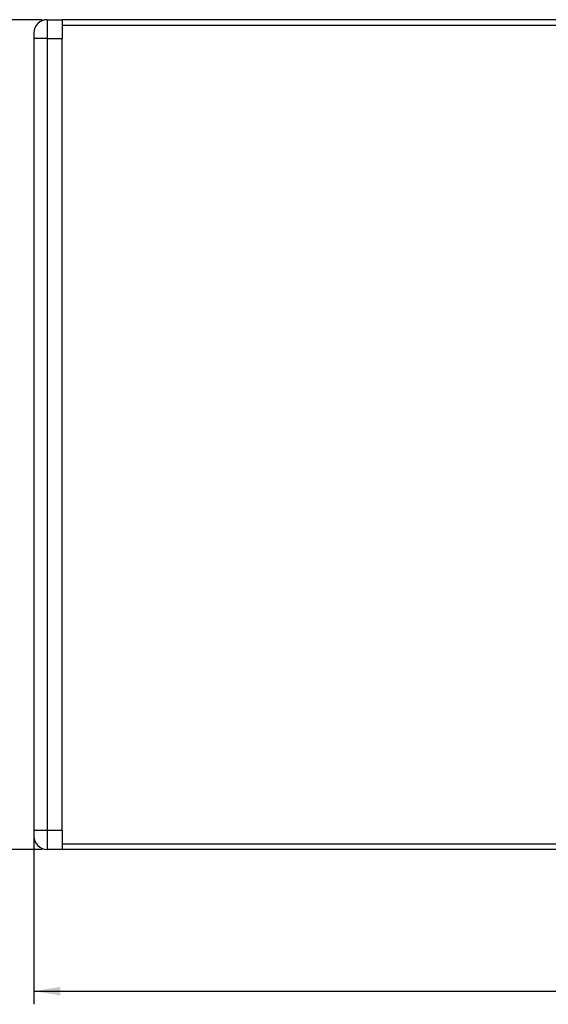
# Model space of a CAD drawing. Units: millimetres. Extents: x 5 to 1169, y 20 to 821.
# Drawn here: x 185 to 325, y 201 to 463 of the extents above; entities that cross this region are included whole.
import ezdxf
from ezdxf.enums import TextEntityAlignment as Align

# ---------------------------------------------------------------- set-up
doc = ezdxf.new("R2010")
doc.units = ezdxf.units.MM
doc.layers.add('Capa_1', color=7, linetype='Continuous')
doc.layers.add('Default', color=7, linetype='Continuous')
doc.styles.add('SEACAD_Solid_Edge_ISO', font='txt')
doc.styles.add('SEACAD_Solid_Edge_ISOI', font='seisoi.ttf')
doc.dimstyles.new('UNE', dxfattribs={"dimtxt": 7, "dimasz": 7, "dimexe": 3.5, "dimexo": 0, "dimgap": 1.75, "dimtad": 1, "dimlfac": 2, "dimtxsty": 'SEACAD_Solid_Edge_ISO', "dimblk1": '_SE_FILLED', "dimblk2": '_SE_FILLED', "dimsah": 1, "dimcen": 3.5, "dimadec": 0, "dimazin": 0, "dimtfac": 0.7, "dimtdec": 3, "dimtmove": 0, "dimatfit": 3, "dimfxl": 1, "dimarcsym": 0})

# ---------------------------------------------------------------- blocks, each defined once
blk = doc.blocks.new('DMBLK13')
at = {"layer": 'Default', "linetype": 'Continuous'}
for points in [[(195.31, 203.07), (195.31, 205.4), (188.31, 204.23)], [(481.31, 203.07), (488.31, 204.23), (481.31, 205.4)]]:
    blk.add_hatch(color=7, dxfattribs=at).paths.add_polyline_path(points)
at = {"layer": 'Default', "color": 7, "linetype": 'Continuous'}
for p, q in [((188.31, 245.72), (188.31, 200.73)), ((488.31, 220.9), (488.31, 200.73)), ((188.31, 204.23), (488.31, 204.23))]:
    blk.add_line(p, q, dxfattribs=at)
at = {"layer": 'Default', "color": 7, "linetype": 'Continuous', "style": 'SEACAD_Solid_Edge_ISOI'}
blk.add_text('600', height=7, dxfattribs=at).set_placement((331.78, 212.98), align=Align.TOP_LEFT)
blk = doc.blocks.new('_SE_FILLED')
at = {"color": 0}
blk.add_line((0, 0), (-1, 0), dxfattribs=at)
blk.add_solid([(0, 0), (-1, -0.1665), (-1, 0.1665), (0, 0)], dxfattribs=at)

msp = doc.modelspace()

# ---------------------------------------------------------------- linework, layer by layer
at = {"layer": 'Capa_1', "color": 7, "linetype": 'Continuous'}
for points in [[(190.5367, 462.9857), (190.5367, 462.9857), (167.4951, 462.9857), (167.4951, 462.9857)], [(191.8066, 462.9857), (191.8066, 462.9857), (195.8066, 462.9857), (195.8066, 462.9857)], [(191.8066, 462.9857), (191.8066, 462.9857), (195.8066, 462.9857), (195.8066, 462.9857)], [(191.8066, 462.9857), (191.8066, 462.9857), (195.8066, 462.9857), (195.8066, 462.9857)], [(191.8066, 462.9857), (191.8066, 462.9857), (195.8066, 462.9857), (195.8066, 462.9857)], [(191.8066, 462.9857), (191.8066, 462.9857), (195.8066, 462.9857), (195.8066, 462.9857)], [(191.8066, 462.9857), (191.8066, 462.9857), (195.8066, 462.9857), (195.8066, 462.9857)], [(191.8066, 462.9857), (191.8066, 462.9857), (195.8066, 462.9857), (195.8066, 462.9857)], [(191.8066, 462.9857), (191.8066, 462.9857), (195.8066, 462.9857), (195.8066, 462.9857)], [(191.8066, 462.9857), (191.8066, 462.9857), (195.8066, 462.9857), (195.8066, 462.9857)], [(191.8066, 462.9857), (191.8066, 462.9857), (195.8066, 462.9857), (195.8066, 462.9857)], [(191.8066, 462.9857), (191.8066, 462.9857), (195.8066, 462.9857), (195.8066, 462.9857)], [(191.8066, 462.9857), (191.8066, 462.9857), (195.8066, 462.9857), (195.8066, 462.9857)], [(191.8066, 462.9857), (191.8066, 462.9857), (195.8066, 462.9857), (195.8066, 462.9857)], [(191.8066, 462.9857), (191.8066, 462.9857), (195.8066, 462.9857), (195.8066, 462.9857)], [(191.8066, 462.9857), (191.8066, 462.9857), (195.8066, 462.9857), (195.8066, 462.9857)], [(191.8066, 462.9857), (191.8066, 462.9857), (195.8066, 462.9857), (195.8066, 462.9857)], [(191.8066, 462.9857), (191.8066, 462.9857), (195.8066, 462.9857), (195.8066, 462.9857)], [(191.8066, 462.9857), (191.8066, 462.9857), (195.8066, 462.9857), (195.8066, 462.9857)], [(191.8066, 462.9857), (191.8066, 462.9857), (195.8066, 462.9857), (195.8066, 462.9857)], [(191.8066, 462.9857), (191.8066, 462.9857), (195.8066, 462.9857), (195.8066, 462.9857)], [(191.8066, 462.9857), (191.8066, 462.9857), (195.8066, 462.9857), (195.8066, 462.9857)], [(191.8066, 462.9857), (191.8066, 462.9857), (191.8066, 457.9857), (191.8066, 457.9857)], [(191.8066, 462.9857), (191.8066, 462.9857), (191.8066, 457.9857), (191.8066, 457.9857)], [(191.8066, 462.9857), (191.8066, 462.9857), (191.8066, 457.9857), (191.8066, 457.9857)], [(191.8066, 462.9857), (191.8066, 462.9857), (191.8066, 457.9857), (191.8066, 457.9857)], [(191.8066, 462.9857), (191.8066, 462.9857), (191.8066, 457.9857), (191.8066, 457.9857)], [(191.8066, 462.9857), (191.8066, 462.9857), (191.8066, 457.9857), (191.8066, 457.9857)], [(191.8066, 462.9857), (191.8066, 462.9857), (191.8066, 457.9857), (191.8066, 457.9857)], [(191.8066, 462.9857), (191.8066, 462.9857), (191.8066, 457.9857), (191.8066, 457.9857)], [(191.8066, 462.9857), (191.8066, 462.9857), (191.8066, 457.9857), (191.8066, 457.9857)], [(191.8066, 462.9857), (191.8066, 462.9857), (191.8066, 457.9857), (191.8066, 457.9857)], [(191.8066, 462.9857), (191.8066, 462.9857), (191.8066, 457.9857), (191.8066, 457.9857)], [(191.8066, 462.9857), (191.8066, 462.9857), (191.8066, 457.9857), (191.8066, 457.9857)], [(191.8066, 462.9857), (191.8066, 462.9857), (191.8066, 457.9857), (191.8066, 457.9857)], [(191.8066, 462.9857), (191.8066, 462.9857), (191.8066, 457.9857), (191.8066, 457.9857)], [(191.8066, 462.9857), (191.8066, 462.9857), (191.8066, 457.9857), (191.8066, 457.9857)], [(191.8066, 462.9857), (191.8066, 462.9857), (191.8066, 457.9857), (191.8066, 457.9857)], [(191.8066, 462.9857), (191.8066, 462.9857), (191.8066, 457.9857), (191.8066, 457.9857)], [(191.8066, 462.9857), (191.8066, 462.9857), (191.8066, 457.9857), (191.8066, 457.9857)], [(191.8066, 462.9857), (191.8066, 462.9857), (191.8066, 457.9857), (191.8066, 457.9857)], [(191.8066, 462.9857), (191.8066, 462.9857), (191.8066, 457.9857), (191.8066, 457.9857)], [(191.8066, 462.9857), (191.8066, 462.9857), (191.8066, 457.9857), (191.8066, 457.9857)], [(195.8066, 462.9857), (195.8066, 462.9857), (195.8066, 457.9857), (195.8066, 457.9857)], [(195.8066, 462.9857), (195.8066, 462.9857), (195.8066, 457.9857), (195.8066, 457.9857)], [(195.8066, 462.9857), (195.8066, 462.9857), (195.8066, 457.9857), (195.8066, 457.9857)], [(195.8066, 462.9857), (195.8066, 462.9857), (195.8066, 457.9857), (195.8066, 457.9857)], [(195.8066, 462.9857), (195.8066, 462.9857), (195.8066, 457.9857), (195.8066, 457.9857)], [(195.8066, 462.9857), (195.8066, 462.9857), (195.8066, 457.9857), (195.8066, 457.9857)], [(195.8066, 462.9857), (195.8066, 462.9857), (195.8066, 457.9857), (195.8066, 457.9857)], [(195.8066, 462.9857), (195.8066, 462.9857), (195.8066, 457.9857), (195.8066, 457.9857)], [(195.8066, 462.9857), (195.8066, 462.9857), (195.8066, 457.9857), (195.8066, 457.9857)], [(195.8066, 462.9857), (195.8066, 462.9857), (195.8066, 457.9857), (195.8066, 457.9857)], [(195.8066, 462.9857), (195.8066, 462.9857), (195.8066, 457.9857), (195.8066, 457.9857)], [(195.8066, 462.9857), (195.8066, 462.9857), (195.8066, 457.9857), (195.8066, 457.9857)], [(195.8066, 462.9857), (195.8066, 462.9857), (195.8066, 457.9857), (195.8066, 457.9857)], [(195.8066, 462.9857), (195.8066, 462.9857), (195.8066, 457.9857), (195.8066, 457.9857)], [(195.8066, 462.9857), (195.8066, 462.9857), (195.8066, 457.9857), (195.8066, 457.9857)], [(195.8066, 462.9857), (195.8066, 462.9857), (195.8066, 457.9857), (195.8066, 457.9857)], [(195.8066, 462.9857), (195.8066, 462.9857), (195.8066, 457.9857), (195.8066, 457.9857)], [(195.8066, 462.9857), (195.8066, 462.9857), (195.8066, 457.9857), (195.8066, 457.9857)], [(195.8066, 462.9857), (195.8066, 462.9857), (195.8066, 457.9857), (195.8066, 457.9857)], [(195.8066, 462.9857), (195.8066, 462.9857), (195.8066, 457.9857), (195.8066, 457.9857)], [(195.8066, 462.9857), (195.8066, 462.9857), (195.8066, 457.9857), (195.8066, 457.9857)], [(480.8065, 462.9857), (480.8065, 462.9857), (195.8066, 462.9857), (195.8066, 462.9857)], [(480.8065, 462.9857), (480.8065, 462.9857), (195.8066, 462.9857), (195.8066, 462.9857)], [(480.8065, 462.9857), (480.8065, 462.9857), (195.8066, 462.9857), (195.8066, 462.9857)], [(480.8065, 462.9857), (480.8065, 462.9857), (195.8066, 462.9857), (195.8066, 462.9857)], [(480.8065, 462.9857), (480.8065, 462.9857), (195.8066, 462.9857), (195.8066, 462.9857)], [(480.8065, 462.9857), (480.8065, 462.9857), (195.8066, 462.9857), (195.8066, 462.9857)], [(480.8065, 462.9857), (480.8065, 462.9857), (195.8066, 462.9857), (195.8066, 462.9857)], [(480.8065, 462.9857), (480.8065, 462.9857), (195.8066, 462.9857), (195.8066, 462.9857)], [(480.8065, 462.9857), (480.8065, 462.9857), (195.8066, 462.9857), (195.8066, 462.9857)], [(480.8065, 462.9857), (480.8065, 462.9857), (195.8066, 462.9857), (195.8066, 462.9857)], [(480.8065, 462.9857), (480.8065, 462.9857), (195.8066, 462.9857), (195.8066, 462.9857)], [(480.8065, 462.9857), (480.8065, 462.9857), (195.8066, 462.9857), (195.8066, 462.9857)], [(480.8065, 462.9857), (480.8065, 462.9857), (195.8066, 462.9857), (195.8066, 462.9857)], [(480.8065, 462.9857), (480.8065, 462.9857), (195.8066, 462.9857), (195.8066, 462.9857)], [(480.8065, 462.9857), (480.8065, 462.9857), (195.8066, 462.9857), (195.8066, 462.9857)], [(480.8065, 462.9857), (480.8065, 462.9857), (195.8066, 462.9857), (195.8066, 462.9857)], [(480.8065, 462.9857), (480.8065, 462.9857), (195.8066, 462.9857), (195.8066, 462.9857)], [(480.8065, 462.9857), (480.8065, 462.9857), (195.8066, 462.9857), (195.8066, 462.9857)], [(480.8065, 462.9857), (480.8065, 462.9857), (195.8066, 462.9857), (195.8066, 462.9857)], [(480.8065, 462.9857), (480.8065, 462.9857), (195.8066, 462.9857), (195.8066, 462.9857)], [(480.8065, 462.9857), (480.8065, 462.9857), (195.8066, 462.9857), (195.8066, 462.9857)], [(188.3066, 459.4857), (188.3066, 459.4857), (188.3066, 457.9857), (188.3066, 457.9857)], [(188.3066, 459.4857), (188.3066, 459.4857), (188.3066, 457.9857), (188.3066, 457.9857)], [(188.3066, 459.4857), (188.3066, 459.4857), (188.3066, 457.9857), (188.3066, 457.9857)], [(188.3066, 459.4857), (188.3066, 459.4857), (188.3066, 457.9857), (188.3066, 457.9857)], [(188.3066, 459.4857), (188.3066, 459.4857), (188.3066, 457.9857), (188.3066, 457.9857)], [(188.3066, 459.4857), (188.3066, 459.4857), (188.3066, 457.9857), (188.3066, 457.9857)], [(188.3066, 459.4857), (188.3066, 459.4857), (188.3066, 457.9857), (188.3066, 457.9857)], [(188.3066, 459.4857), (188.3066, 459.4857), (188.3066, 457.9857), (188.3066, 457.9857)], [(188.3066, 459.4857), (188.3066, 459.4857), (188.3066, 457.9857), (188.3066, 457.9857)], [(188.3066, 459.4857), (188.3066, 459.4857), (188.3066, 457.9857), (188.3066, 457.9857)], [(188.3066, 459.4857), (188.3066, 459.4857), (188.3066, 457.9857), (188.3066, 457.9857)], [(188.3066, 459.4857), (188.3066, 459.4857), (188.3066, 457.9857), (188.3066, 457.9857)], [(188.3066, 459.4857), (188.3066, 459.4857), (188.3066, 457.9857), (188.3066, 457.9857)], [(188.3066, 459.4857), (188.3066, 459.4857), (188.3066, 457.9857), (188.3066, 457.9857)], [(188.3066, 459.4857), (188.3066, 459.4857), (188.3066, 457.9857), (188.3066, 457.9857)], [(188.3066, 459.4857), (188.3066, 459.4857), (188.3066, 457.9857), (188.3066, 457.9857)], [(188.3066, 459.4857), (188.3066, 459.4857), (188.3066, 457.9857), (188.3066, 457.9857)], [(188.3066, 459.4857), (188.3066, 459.4857), (188.3066, 457.9857), (188.3066, 457.9857)], [(188.3066, 459.4857), (188.3066, 459.4857), (188.3066, 457.9857), (188.3066, 457.9857)], [(188.3066, 459.4857), (188.3066, 459.4857), (188.3066, 457.9857), (188.3066, 457.9857)], [(188.3066, 459.4857), (188.3066, 459.4857), (188.3066, 457.9857), (188.3066, 457.9857)], [(195.8066, 461.4857), (195.8066, 461.4857), (480.8065, 461.4857), (480.8065, 461.4857)], [(195.8066, 461.4857), (195.8066, 461.4857), (480.8065, 461.4857), (480.8065, 461.4857)], [(195.8066, 461.4857), (195.8066, 461.4857), (480.8065, 461.4857), (480.8065, 461.4857)], [(195.8066, 461.4857), (195.8066, 461.4857), (480.8065, 461.4857), (480.8065, 461.4857)], [(195.8066, 461.4857), (195.8066, 461.4857), (480.8065, 461.4857), (480.8065, 461.4857)], [(195.8066, 461.4857), (195.8066, 461.4857), (480.8065, 461.4857), (480.8065, 461.4857)], [(195.8066, 461.4857), (195.8066, 461.4857), (480.8065, 461.4857), (480.8065, 461.4857)], [(195.8066, 461.4857), (195.8066, 461.4857), (480.8065, 461.4857), (480.8065, 461.4857)], [(195.8066, 461.4857), (195.8066, 461.4857), (480.8065, 461.4857), (480.8065, 461.4857)], [(195.8066, 461.4857), (195.8066, 461.4857), (480.8065, 461.4857), (480.8065, 461.4857)], [(195.8066, 461.4857), (195.8066, 461.4857), (480.8065, 461.4857), (480.8065, 461.4857)], [(195.8066, 461.4857), (195.8066, 461.4857), (480.8065, 461.4857), (480.8065, 461.4857)], [(195.8066, 461.4857), (195.8066, 461.4857), (480.8065, 461.4857), (480.8065, 461.4857)], [(195.8066, 461.4857), (195.8066, 461.4857), (480.8065, 461.4857), (480.8065, 461.4857)], [(195.8066, 461.4857), (195.8066, 461.4857), (480.8065, 461.4857), (480.8065, 461.4857)], [(195.8066, 461.4857), (195.8066, 461.4857), (480.8065, 461.4857), (480.8065, 461.4857)], [(195.8066, 461.4857), (195.8066, 461.4857), (480.8065, 461.4857), (480.8065, 461.4857)], [(195.8066, 461.4857), (195.8066, 461.4857), (480.8065, 461.4857), (480.8065, 461.4857)], [(195.8066, 461.4857), (195.8066, 461.4857), (480.8065, 461.4857), (480.8065, 461.4857)], [(195.8066, 461.4857), (195.8066, 461.4857), (480.8065, 461.4857), (480.8065, 461.4857)], [(195.8066, 461.4857), (195.8066, 461.4857), (480.8065, 461.4857), (480.8065, 461.4857)], [(191.8066, 457.9857), (191.8066, 457.9857), (188.3066, 457.9857), (188.3066, 457.9857)], [(191.8066, 457.9857), (191.8066, 457.9857), (188.3066, 457.9857), (188.3066, 457.9857)], [(191.8066, 457.9857), (191.8066, 457.9857), (188.3066, 457.9857), (188.3066, 457.9857)], [(191.8066, 457.9857), (191.8066, 457.9857), (188.3066, 457.9857), (188.3066, 457.9857)], [(191.8066, 457.9857), (191.8066, 457.9857), (188.3066, 457.9857), (188.3066, 457.9857)], [(191.8066, 457.9857), (191.8066, 457.9857), (188.3066, 457.9857), (188.3066, 457.9857)], [(191.8066, 457.9857), (191.8066, 457.9857), (188.3066, 457.9857), (188.3066, 457.9857)], [(191.8066, 457.9857), (191.8066, 457.9857), (188.3066, 457.9857), (188.3066, 457.9857)], [(191.8066, 457.9857), (191.8066, 457.9857), (188.3066, 457.9857), (188.3066, 457.9857)], [(191.8066, 457.9857), (191.8066, 457.9857), (188.3066, 457.9857), (188.3066, 457.9857)], [(191.8066, 457.9857), (191.8066, 457.9857), (188.3066, 457.9857), (188.3066, 457.9857)], [(191.8066, 457.9857), (191.8066, 457.9857), (188.3066, 457.9857), (188.3066, 457.9857)], [(191.8066, 457.9857), (191.8066, 457.9857), (188.3066, 457.9857), (188.3066, 457.9857)], [(191.8066, 457.9857), (191.8066, 457.9857), (188.3066, 457.9857), (188.3066, 457.9857)], [(191.8066, 457.9857), (191.8066, 457.9857), (188.3066, 457.9857), (188.3066, 457.9857)], [(191.8066, 457.9857), (191.8066, 457.9857), (188.3066, 457.9857), (188.3066, 457.9857)], [(191.8066, 457.9857), (191.8066, 457.9857), (188.3066, 457.9857), (188.3066, 457.9857)], [(191.8066, 457.9857), (191.8066, 457.9857), (188.3066, 457.9857), (188.3066, 457.9857)], [(191.8066, 457.9857), (191.8066, 457.9857), (188.3066, 457.9857), (188.3066, 457.9857)], [(191.8066, 457.9857), (191.8066, 457.9857), (188.3066, 457.9857), (188.3066, 457.9857)], [(191.8066, 457.9857), (191.8066, 457.9857), (188.3066, 457.9857), (188.3066, 457.9857)], [(188.3066, 457.9857), (188.3066, 457.9857), (188.3066, 246.9858), (188.3066, 246.9858)], [(188.3066, 457.9857), (188.3066, 457.9857), (188.3066, 246.9858), (188.3066, 246.9858)], [(188.3066, 457.9857), (188.3066, 457.9857), (188.3066, 246.9858), (188.3066, 246.9858)], [(188.3066, 457.9857), (188.3066, 457.9857), (188.3066, 246.9858), (188.3066, 246.9858)], [(188.3066, 457.9857), (188.3066, 457.9857), (188.3066, 246.9858), (188.3066, 246.9858)], [(188.3066, 457.9857), (188.3066, 457.9857), (188.3066, 246.9858), (188.3066, 246.9858)], [(188.3066, 457.9857), (188.3066, 457.9857), (188.3066, 246.9858), (188.3066, 246.9858)], [(188.3066, 457.9857), (188.3066, 457.9857), (188.3066, 246.9858), (188.3066, 246.9858)], [(188.3066, 457.9857), (188.3066, 457.9857), (188.3066, 246.9858), (188.3066, 246.9858)], [(188.3066, 457.9857), (188.3066, 457.9857), (188.3066, 246.9858), (188.3066, 246.9858)], [(188.3066, 457.9857), (188.3066, 457.9857), (188.3066, 246.9858), (188.3066, 246.9858)], [(188.3066, 457.9857), (188.3066, 457.9857), (188.3066, 246.9858), (188.3066, 246.9858)], [(188.3066, 457.9857), (188.3066, 457.9857), (188.3066, 246.9858), (188.3066, 246.9858)], [(188.3066, 457.9857), (188.3066, 457.9857), (188.3066, 246.9858), (188.3066, 246.9858)], [(188.3066, 457.9857), (188.3066, 457.9857), (188.3066, 246.9858), (188.3066, 246.9858)], [(188.3066, 457.9857), (188.3066, 457.9857), (188.3066, 246.9858), (188.3066, 246.9858)], [(188.3066, 457.9857), (188.3066, 457.9857), (188.3066, 246.9858), (188.3066, 246.9858)], [(188.3066, 457.9857), (188.3066, 457.9857), (188.3066, 246.9858), (188.3066, 246.9858)], [(188.3066, 457.9857), (188.3066, 457.9857), (188.3066, 246.9858), (188.3066, 246.9858)], [(188.3066, 457.9857), (188.3066, 457.9857), (188.3066, 246.9858), (188.3066, 246.9858)], [(188.3066, 457.9857), (188.3066, 457.9857), (188.3066, 246.9858), (188.3066, 246.9858)], [(191.8066, 457.9857), (191.8066, 457.9857), (195.8066, 457.9857), (195.8066, 457.9857)], [(191.8066, 457.9857), (191.8066, 457.9857), (195.8066, 457.9857), (195.8066, 457.9857)], [(191.8066, 457.9857), (191.8066, 457.9857), (195.8066, 457.9857), (195.8066, 457.9857)], [(191.8066, 457.9857), (191.8066, 457.9857), (195.8066, 457.9857), (195.8066, 457.9857)], [(191.8066, 457.9857), (191.8066, 457.9857), (195.8066, 457.9857), (195.8066, 457.9857)], [(191.8066, 457.9857), (191.8066, 457.9857), (195.8066, 457.9857), (195.8066, 457.9857)], [(191.8066, 457.9857), (191.8066, 457.9857), (195.8066, 457.9857), (195.8066, 457.9857)], [(191.8066, 457.9857), (191.8066, 457.9857), (195.8066, 457.9857), (195.8066, 457.9857)], [(191.8066, 457.9857), (191.8066, 457.9857), (195.8066, 457.9857), (195.8066, 457.9857)], [(191.8066, 457.9857), (191.8066, 457.9857), (195.8066, 457.9857), (195.8066, 457.9857)], [(191.8066, 457.9857), (191.8066, 457.9857), (195.8066, 457.9857), (195.8066, 457.9857)], [(191.8066, 457.9857), (191.8066, 457.9857), (195.8066, 457.9857), (195.8066, 457.9857)], [(191.8066, 457.9857), (191.8066, 457.9857), (195.8066, 457.9857), (195.8066, 457.9857)], [(191.8066, 457.9857), (191.8066, 457.9857), (195.8066, 457.9857), (195.8066, 457.9857)], [(191.8066, 457.9857), (191.8066, 457.9857), (195.8066, 457.9857), (195.8066, 457.9857)], [(191.8066, 457.9857), (191.8066, 457.9857), (195.8066, 457.9857), (195.8066, 457.9857)], [(191.8066, 457.9857), (191.8066, 457.9857), (195.8066, 457.9857), (195.8066, 457.9857)], [(191.8066, 457.9857), (191.8066, 457.9857), (195.8066, 457.9857), (195.8066, 457.9857)], [(191.8066, 457.9857), (191.8066, 457.9857), (195.8066, 457.9857), (195.8066, 457.9857)], [(191.8066, 457.9857), (191.8066, 457.9857), (195.8066, 457.9857), (195.8066, 457.9857)], [(191.8066, 457.9857), (191.8066, 457.9857), (195.8066, 457.9857), (195.8066, 457.9857)], [(191.8066, 457.9857), (191.8066, 457.9857), (191.8066, 246.9858), (191.8066, 246.9858)], [(191.8066, 457.9857), (191.8066, 457.9857), (191.8066, 246.9858), (191.8066, 246.9858)], [(191.8066, 457.9857), (191.8066, 457.9857), (191.8066, 246.9858), (191.8066, 246.9858)], [(191.8066, 457.9857), (191.8066, 457.9857), (191.8066, 246.9858), (191.8066, 246.9858)], [(191.8066, 457.9857), (191.8066, 457.9857), (191.8066, 246.9858), (191.8066, 246.9858)], [(191.8066, 457.9857), (191.8066, 457.9857), (191.8066, 246.9858), (191.8066, 246.9858)], [(191.8066, 457.9857), (191.8066, 457.9857), (191.8066, 246.9858), (191.8066, 246.9858)], [(191.8066, 457.9857), (191.8066, 457.9857), (191.8066, 246.9858), (191.8066, 246.9858)], [(191.8066, 457.9857), (191.8066, 457.9857), (191.8066, 246.9858), (191.8066, 246.9858)], [(191.8066, 457.9857), (191.8066, 457.9857), (191.8066, 246.9858), (191.8066, 246.9858)], [(191.8066, 457.9857), (191.8066, 457.9857), (191.8066, 246.9858), (191.8066, 246.9858)], [(191.8066, 457.9857), (191.8066, 457.9857), (191.8066, 246.9858), (191.8066, 246.9858)], [(191.8066, 457.9857), (191.8066, 457.9857), (191.8066, 246.9858), (191.8066, 246.9858)], [(191.8066, 457.9857), (191.8066, 457.9857), (191.8066, 246.9858), (191.8066, 246.9858)], [(191.8066, 457.9857), (191.8066, 457.9857), (191.8066, 246.9858), (191.8066, 246.9858)], [(191.8066, 457.9857), (191.8066, 457.9857), (191.8066, 246.9858), (191.8066, 246.9858)], [(191.8066, 457.9857), (191.8066, 457.9857), (191.8066, 246.9858), (191.8066, 246.9858)], [(191.8066, 457.9857), (191.8066, 457.9857), (191.8066, 246.9858), (191.8066, 246.9858)], [(191.8066, 457.9857), (191.8066, 457.9857), (191.8066, 246.9858), (191.8066, 246.9858)], [(191.8066, 457.9857), (191.8066, 457.9857), (191.8066, 246.9858), (191.8066, 246.9858)], [(191.8066, 457.9857), (191.8066, 457.9857), (191.8066, 246.9858), (191.8066, 246.9858)], [(195.8066, 246.9858), (195.8066, 246.9858), (195.8066, 457.9857), (195.8066, 457.9857)], [(195.8066, 246.9858), (195.8066, 246.9858), (195.8066, 457.9857), (195.8066, 457.9857)], [(195.8066, 246.9858), (195.8066, 246.9858), (195.8066, 457.9857), (195.8066, 457.9857)], [(195.8066, 246.9858), (195.8066, 246.9858), (195.8066, 457.9857), (195.8066, 457.9857)], [(195.8066, 246.9858), (195.8066, 246.9858), (195.8066, 457.9857), (195.8066, 457.9857)], [(195.8066, 246.9858), (195.8066, 246.9858), (195.8066, 457.9857), (195.8066, 457.9857)], [(195.8066, 246.9858), (195.8066, 246.9858), (195.8066, 457.9857), (195.8066, 457.9857)], [(195.8066, 246.9858), (195.8066, 246.9858), (195.8066, 457.9857), (195.8066, 457.9857)], [(195.8066, 246.9858), (195.8066, 246.9858), (195.8066, 457.9857), (195.8066, 457.9857)], [(195.8066, 246.9858), (195.8066, 246.9858), (195.8066, 457.9857), (195.8066, 457.9857)], [(195.8066, 246.9858), (195.8066, 246.9858), (195.8066, 457.9857), (195.8066, 457.9857)], [(195.8066, 246.9858), (195.8066, 246.9858), (195.8066, 457.9857), (195.8066, 457.9857)], [(195.8066, 246.9858), (195.8066, 246.9858), (195.8066, 457.9857), (195.8066, 457.9857)], [(195.8066, 246.9858), (195.8066, 246.9858), (195.8066, 457.9857), (195.8066, 457.9857)], [(195.8066, 246.9858), (195.8066, 246.9858), (195.8066, 457.9857), (195.8066, 457.9857)], [(195.8066, 246.9858), (195.8066, 246.9858), (195.8066, 457.9857), (195.8066, 457.9857)], [(195.8066, 246.9858), (195.8066, 246.9858), (195.8066, 457.9857), (195.8066, 457.9857)], [(195.8066, 246.9858), (195.8066, 246.9858), (195.8066, 457.9857), (195.8066, 457.9857)], [(195.8066, 246.9858), (195.8066, 246.9858), (195.8066, 457.9857), (195.8066, 457.9857)], [(195.8066, 246.9858), (195.8066, 246.9858), (195.8066, 457.9857), (195.8066, 457.9857)], [(195.8066, 246.9858), (195.8066, 246.9858), (195.8066, 457.9857), (195.8066, 457.9857)], [(191.8066, 246.9858), (191.8066, 246.9858), (188.3066, 246.9858), (188.3066, 246.9858)], [(191.8066, 246.9858), (191.8066, 246.9858), (188.3066, 246.9858), (188.3066, 246.9858)], [(191.8066, 246.9858), (191.8066, 246.9858), (188.3066, 246.9858), (188.3066, 246.9858)], [(191.8066, 246.9858), (191.8066, 246.9858), (188.3066, 246.9858), (188.3066, 246.9858)], [(191.8066, 246.9858), (191.8066, 246.9858), (188.3066, 246.9858), (188.3066, 246.9858)], [(191.8066, 246.9858), (191.8066, 246.9858), (188.3066, 246.9858), (188.3066, 246.9858)], [(191.8066, 246.9858), (191.8066, 246.9858), (188.3066, 246.9858), (188.3066, 246.9858)], [(191.8066, 246.9858), (191.8066, 246.9858), (188.3066, 246.9858), (188.3066, 246.9858)], [(191.8066, 246.9858), (191.8066, 246.9858), (188.3066, 246.9858), (188.3066, 246.9858)], [(191.8066, 246.9858), (191.8066, 246.9858), (188.3066, 246.9858), (188.3066, 246.9858)], [(191.8066, 246.9858), (191.8066, 246.9858), (188.3066, 246.9858), (188.3066, 246.9858)], [(191.8066, 246.9858), (191.8066, 246.9858), (188.3066, 246.9858), (188.3066, 246.9858)], [(191.8066, 246.9858), (191.8066, 246.9858), (188.3066, 246.9858), (188.3066, 246.9858)], [(191.8066, 246.9858), (191.8066, 246.9858), (188.3066, 246.9858), (188.3066, 246.9858)], [(191.8066, 246.9858), (191.8066, 246.9858), (188.3066, 246.9858), (188.3066, 246.9858)], [(191.8066, 246.9858), (191.8066, 246.9858), (188.3066, 246.9858), (188.3066, 246.9858)], [(191.8066, 246.9858), (191.8066, 246.9858), (188.3066, 246.9858), (188.3066, 246.9858)], [(191.8066, 246.9858), (191.8066, 246.9858), (188.3066, 246.9858), (188.3066, 246.9858)], [(191.8066, 246.9858), (191.8066, 246.9858), (188.3066, 246.9858), (188.3066, 246.9858)], [(191.8066, 246.9858), (191.8066, 246.9858), (188.3066, 246.9858), (188.3066, 246.9858)], [(191.8066, 246.9858), (191.8066, 246.9858), (188.3066, 246.9858), (188.3066, 246.9858)], [(188.3066, 246.9858), (188.3066, 246.9858), (188.3066, 245.4858), (188.3066, 245.4858)], [(188.3066, 246.9858), (188.3066, 246.9858), (188.3066, 245.4858), (188.3066, 245.4858)], [(188.3066, 246.9858), (188.3066, 246.9858), (188.3066, 245.4858), (188.3066, 245.4858)], [(188.3066, 246.9858), (188.3066, 246.9858), (188.3066, 245.4858), (188.3066, 245.4858)], [(188.3066, 246.9858), (188.3066, 246.9858), (188.3066, 245.4858), (188.3066, 245.4858)], [(188.3066, 246.9858), (188.3066, 246.9858), (188.3066, 245.4858), (188.3066, 245.4858)], [(188.3066, 246.9858), (188.3066, 246.9858), (188.3066, 245.4858), (188.3066, 245.4858)], [(188.3066, 246.9858), (188.3066, 246.9858), (188.3066, 245.4858), (188.3066, 245.4858)], [(188.3066, 246.9858), (188.3066, 246.9858), (188.3066, 245.4858), (188.3066, 245.4858)], [(188.3066, 246.9858), (188.3066, 246.9858), (188.3066, 245.4858), (188.3066, 245.4858)], [(188.3066, 246.9858), (188.3066, 246.9858), (188.3066, 245.4858), (188.3066, 245.4858)], [(188.3066, 246.9858), (188.3066, 246.9858), (188.3066, 245.4858), (188.3066, 245.4858)], [(188.3066, 246.9858), (188.3066, 246.9858), (188.3066, 245.4858), (188.3066, 245.4858)], [(188.3066, 246.9858), (188.3066, 246.9858), (188.3066, 245.4858), (188.3066, 245.4858)], [(188.3066, 246.9858), (188.3066, 246.9858), (188.3066, 245.4858), (188.3066, 245.4858)], [(188.3066, 246.9858), (188.3066, 246.9858), (188.3066, 245.4858), (188.3066, 245.4858)], [(188.3066, 246.9858), (188.3066, 246.9858), (188.3066, 245.4858), (188.3066, 245.4858)], [(188.3066, 246.9858), (188.3066, 246.9858), (188.3066, 245.4858), (188.3066, 245.4858)], [(188.3066, 246.9858), (188.3066, 246.9858), (188.3066, 245.4858), (188.3066, 245.4858)], [(188.3066, 246.9858), (188.3066, 246.9858), (188.3066, 245.4858), (188.3066, 245.4858)], [(188.3066, 246.9858), (188.3066, 246.9858), (188.3066, 245.4858), (188.3066, 245.4858)], [(195.8066, 246.9858), (195.8066, 246.9858), (191.8066, 246.9858), (191.8066, 246.9858)], [(195.8066, 246.9858), (195.8066, 246.9858), (191.8066, 246.9858), (191.8066, 246.9858)], [(195.8066, 246.9858), (195.8066, 246.9858), (191.8066, 246.9858), (191.8066, 246.9858)], [(195.8066, 246.9858), (195.8066, 246.9858), (191.8066, 246.9858), (191.8066, 246.9858)], [(195.8066, 246.9858), (195.8066, 246.9858), (191.8066, 246.9858), (191.8066, 246.9858)], [(195.8066, 246.9858), (195.8066, 246.9858), (191.8066, 246.9858), (191.8066, 246.9858)], [(195.8066, 246.9858), (195.8066, 246.9858), (191.8066, 246.9858), (191.8066, 246.9858)], [(195.8066, 246.9858), (195.8066, 246.9858), (191.8066, 246.9858), (191.8066, 246.9858)], [(195.8066, 246.9858), (195.8066, 246.9858), (191.8066, 246.9858), (191.8066, 246.9858)], [(195.8066, 246.9858), (195.8066, 246.9858), (191.8066, 246.9858), (191.8066, 246.9858)], [(195.8066, 246.9858), (195.8066, 246.9858), (191.8066, 246.9858), (191.8066, 246.9858)], [(195.8066, 246.9858), (195.8066, 246.9858), (191.8066, 246.9858), (191.8066, 246.9858)], [(195.8066, 246.9858), (195.8066, 246.9858), (191.8066, 246.9858), (191.8066, 246.9858)], [(195.8066, 246.9858), (195.8066, 246.9858), (191.8066, 246.9858), (191.8066, 246.9858)], [(195.8066, 246.9858), (195.8066, 246.9858), (191.8066, 246.9858), (191.8066, 246.9858)], [(195.8066, 246.9858), (195.8066, 246.9858), (191.8066, 246.9858), (191.8066, 246.9858)], [(195.8066, 246.9858), (195.8066, 246.9858), (191.8066, 246.9858), (191.8066, 246.9858)], [(195.8066, 246.9858), (195.8066, 246.9858), (191.8066, 246.9858), (191.8066, 246.9858)], [(195.8066, 246.9858), (195.8066, 246.9858), (191.8066, 246.9858), (191.8066, 246.9858)], [(195.8066, 246.9858), (195.8066, 246.9858), (191.8066, 246.9858), (191.8066, 246.9858)], [(195.8066, 246.9858), (195.8066, 246.9858), (191.8066, 246.9858), (191.8066, 246.9858)], [(191.8066, 246.9858), (191.8066, 246.9858), (191.8066, 241.9858), (191.8066, 241.9858)], [(191.8066, 246.9858), (191.8066, 246.9858), (191.8066, 241.9858), (191.8066, 241.9858)], [(191.8066, 246.9858), (191.8066, 246.9858), (191.8066, 241.9858), (191.8066, 241.9858)], [(191.8066, 246.9858), (191.8066, 246.9858), (191.8066, 241.9858), (191.8066, 241.9858)], [(191.8066, 246.9858), (191.8066, 246.9858), (191.8066, 241.9858), (191.8066, 241.9858)], [(191.8066, 246.9858), (191.8066, 246.9858), (191.8066, 241.9858), (191.8066, 241.9858)], [(191.8066, 246.9858), (191.8066, 246.9858), (191.8066, 241.9858), (191.8066, 241.9858)], [(191.8066, 246.9858), (191.8066, 246.9858), (191.8066, 241.9858), (191.8066, 241.9858)], [(191.8066, 246.9858), (191.8066, 246.9858), (191.8066, 241.9858), (191.8066, 241.9858)], [(191.8066, 246.9858), (191.8066, 246.9858), (191.8066, 241.9858), (191.8066, 241.9858)], [(191.8066, 246.9858), (191.8066, 246.9858), (191.8066, 241.9858), (191.8066, 241.9858)], [(191.8066, 246.9858), (191.8066, 246.9858), (191.8066, 241.9858), (191.8066, 241.9858)], [(191.8066, 246.9858), (191.8066, 246.9858), (191.8066, 241.9858), (191.8066, 241.9858)], [(191.8066, 246.9858), (191.8066, 246.9858), (191.8066, 241.9858), (191.8066, 241.9858)], [(191.8066, 246.9858), (191.8066, 246.9858), (191.8066, 241.9858), (191.8066, 241.9858)], [(191.8066, 246.9858), (191.8066, 246.9858), (191.8066, 241.9858), (191.8066, 241.9858)], [(191.8066, 246.9858), (191.8066, 246.9858), (191.8066, 241.9858), (191.8066, 241.9858)], [(191.8066, 246.9858), (191.8066, 246.9858), (191.8066, 241.9858), (191.8066, 241.9858)], [(191.8066, 246.9858), (191.8066, 246.9858), (191.8066, 241.9858), (191.8066, 241.9858)], [(191.8066, 246.9858), (191.8066, 246.9858), (191.8066, 241.9858), (191.8066, 241.9858)], [(191.8066, 246.9858), (191.8066, 246.9858), (191.8066, 241.9858), (191.8066, 241.9858)], [(195.8066, 246.9858), (195.8066, 246.9858), (195.8066, 241.9858), (195.8066, 241.9858)], [(195.8066, 246.9858), (195.8066, 246.9858), (195.8066, 241.9858), (195.8066, 241.9858)], [(195.8066, 246.9858), (195.8066, 246.9858), (195.8066, 241.9858), (195.8066, 241.9858)], [(195.8066, 246.9858), (195.8066, 246.9858), (195.8066, 241.9858), (195.8066, 241.9858)], [(195.8066, 246.9858), (195.8066, 246.9858), (195.8066, 241.9858), (195.8066, 241.9858)], [(195.8066, 246.9858), (195.8066, 246.9858), (195.8066, 241.9858), (195.8066, 241.9858)], [(195.8066, 246.9858), (195.8066, 246.9858), (195.8066, 241.9858), (195.8066, 241.9858)], [(195.8066, 246.9858), (195.8066, 246.9858), (195.8066, 241.9858), (195.8066, 241.9858)], [(195.8066, 246.9858), (195.8066, 246.9858), (195.8066, 241.9858), (195.8066, 241.9858)], [(195.8066, 246.9858), (195.8066, 246.9858), (195.8066, 241.9858), (195.8066, 241.9858)], [(195.8066, 246.9858), (195.8066, 246.9858), (195.8066, 241.9858), (195.8066, 241.9858)], [(195.8066, 246.9858), (195.8066, 246.9858), (195.8066, 241.9858), (195.8066, 241.9858)], [(195.8066, 246.9858), (195.8066, 246.9858), (195.8066, 241.9858), (195.8066, 241.9858)], [(195.8066, 246.9858), (195.8066, 246.9858), (195.8066, 241.9858), (195.8066, 241.9858)], [(195.8066, 246.9858), (195.8066, 246.9858), (195.8066, 241.9858), (195.8066, 241.9858)], [(195.8066, 246.9858), (195.8066, 246.9858), (195.8066, 241.9858), (195.8066, 241.9858)], [(195.8066, 246.9858), (195.8066, 246.9858), (195.8066, 241.9858), (195.8066, 241.9858)], [(195.8066, 246.9858), (195.8066, 246.9858), (195.8066, 241.9858), (195.8066, 241.9858)], [(195.8066, 246.9858), (195.8066, 246.9858), (195.8066, 241.9858), (195.8066, 241.9858)], [(195.8066, 246.9858), (195.8066, 246.9858), (195.8066, 241.9858), (195.8066, 241.9858)], [(195.8066, 246.9858), (195.8066, 246.9858), (195.8066, 241.9858), (195.8066, 241.9858)], [(188.3066, 245.7158), (188.3066, 245.7158), (188.3066, 220.9038), (188.3066, 220.9038)], [(190.5366, 241.9858), (190.5366, 241.9858), (167.4951, 241.9858), (167.4951, 241.9858)], [(195.8066, 241.9858), (195.8066, 241.9858), (191.8066, 241.9858), (191.8066, 241.9858)], [(195.8066, 241.9858), (195.8066, 241.9858), (191.8066, 241.9858), (191.8066, 241.9858)], [(195.8066, 241.9858), (195.8066, 241.9858), (191.8066, 241.9858), (191.8066, 241.9858)], [(195.8066, 241.9858), (195.8066, 241.9858), (191.8066, 241.9858), (191.8066, 241.9858)], [(195.8066, 241.9858), (195.8066, 241.9858), (191.8066, 241.9858), (191.8066, 241.9858)], [(195.8066, 241.9858), (195.8066, 241.9858), (191.8066, 241.9858), (191.8066, 241.9858)], [(195.8066, 241.9858), (195.8066, 241.9858), (191.8066, 241.9858), (191.8066, 241.9858)], [(195.8066, 241.9858), (195.8066, 241.9858), (191.8066, 241.9858), (191.8066, 241.9858)], [(195.8066, 241.9858), (195.8066, 241.9858), (191.8066, 241.9858), (191.8066, 241.9858)], [(195.8066, 241.9858), (195.8066, 241.9858), (191.8066, 241.9858), (191.8066, 241.9858)], [(195.8066, 241.9858), (195.8066, 241.9858), (191.8066, 241.9858), (191.8066, 241.9858)], [(195.8066, 241.9858), (195.8066, 241.9858), (191.8066, 241.9858), (191.8066, 241.9858)], [(195.8066, 241.9858), (195.8066, 241.9858), (191.8066, 241.9858), (191.8066, 241.9858)], [(195.8066, 241.9858), (195.8066, 241.9858), (191.8066, 241.9858), (191.8066, 241.9858)], [(195.8066, 241.9858), (195.8066, 241.9858), (191.8066, 241.9858), (191.8066, 241.9858)], [(195.8066, 241.9858), (195.8066, 241.9858), (191.8066, 241.9858), (191.8066, 241.9858)], [(195.8066, 241.9858), (195.8066, 241.9858), (191.8066, 241.9858), (191.8066, 241.9858)], [(195.8066, 241.9858), (195.8066, 241.9858), (191.8066, 241.9858), (191.8066, 241.9858)], [(195.8066, 241.9858), (195.8066, 241.9858), (191.8066, 241.9858), (191.8066, 241.9858)], [(195.8066, 241.9858), (195.8066, 241.9858), (191.8066, 241.9858), (191.8066, 241.9858)], [(195.8066, 241.9858), (195.8066, 241.9858), (191.8066, 241.9858), (191.8066, 241.9858)], [(195.8066, 243.4858), (195.8066, 243.4858), (480.8065, 243.4858), (480.8065, 243.4858)], [(195.8066, 243.4858), (195.8066, 243.4858), (480.8065, 243.4858), (480.8065, 243.4858)], [(195.8066, 243.4858), (195.8066, 243.4858), (480.8065, 243.4858), (480.8065, 243.4858)], [(195.8066, 243.4858), (195.8066, 243.4858), (480.8065, 243.4858), (480.8065, 243.4858)], [(195.8066, 243.4858), (195.8066, 243.4858), (480.8065, 243.4858), (480.8065, 243.4858)], [(195.8066, 243.4858), (195.8066, 243.4858), (480.8065, 243.4858), (480.8065, 243.4858)], [(195.8066, 243.4858), (195.8066, 243.4858), (480.8065, 243.4858), (480.8065, 243.4858)], [(195.8066, 243.4858), (195.8066, 243.4858), (480.8065, 243.4858), (480.8065, 243.4858)], [(195.8066, 243.4858), (195.8066, 243.4858), (480.8065, 243.4858), (480.8065, 243.4858)], [(195.8066, 243.4858), (195.8066, 243.4858), (480.8065, 243.4858), (480.8065, 243.4858)], [(195.8066, 243.4858), (195.8066, 243.4858), (480.8065, 243.4858), (480.8065, 243.4858)], [(195.8066, 243.4858), (195.8066, 243.4858), (480.8065, 243.4858), (480.8065, 243.4858)], [(195.8066, 243.4858), (195.8066, 243.4858), (480.8065, 243.4858), (480.8065, 243.4858)], [(195.8066, 243.4858), (195.8066, 243.4858), (480.8065, 243.4858), (480.8065, 243.4858)], [(195.8066, 243.4858), (195.8066, 243.4858), (480.8065, 243.4858), (480.8065, 243.4858)], [(195.8066, 243.4858), (195.8066, 243.4858), (480.8065, 243.4858), (480.8065, 243.4858)], [(195.8066, 243.4858), (195.8066, 243.4858), (480.8065, 243.4858), (480.8065, 243.4858)], [(195.8066, 243.4858), (195.8066, 243.4858), (480.8065, 243.4858), (480.8065, 243.4858)], [(195.8066, 243.4858), (195.8066, 243.4858), (480.8065, 243.4858), (480.8065, 243.4858)], [(195.8066, 243.4858), (195.8066, 243.4858), (480.8065, 243.4858), (480.8065, 243.4858)], [(195.8066, 243.4858), (195.8066, 243.4858), (480.8065, 243.4858), (480.8065, 243.4858)], [(480.8065, 241.9858), (480.8065, 241.9858), (195.8066, 241.9858), (195.8066, 241.9858)], [(480.8065, 241.9858), (480.8065, 241.9858), (195.8066, 241.9858), (195.8066, 241.9858)], [(480.8065, 241.9858), (480.8065, 241.9858), (195.8066, 241.9858), (195.8066, 241.9858)], [(480.8065, 241.9858), (480.8065, 241.9858), (195.8066, 241.9858), (195.8066, 241.9858)], [(480.8065, 241.9858), (480.8065, 241.9858), (195.8066, 241.9858), (195.8066, 241.9858)], [(480.8065, 241.9858), (480.8065, 241.9858), (195.8066, 241.9858), (195.8066, 241.9858)], [(480.8065, 241.9858), (480.8065, 241.9858), (195.8066, 241.9858), (195.8066, 241.9858)], [(480.8065, 241.9858), (480.8065, 241.9858), (195.8066, 241.9858), (195.8066, 241.9858)], [(480.8065, 241.9858), (480.8065, 241.9858), (195.8066, 241.9858), (195.8066, 241.9858)], [(480.8065, 241.9858), (480.8065, 241.9858), (195.8066, 241.9858), (195.8066, 241.9858)], [(480.8065, 241.9858), (480.8065, 241.9858), (195.8066, 241.9858), (195.8066, 241.9858)], [(480.8065, 241.9858), (480.8065, 241.9858), (195.8066, 241.9858), (195.8066, 241.9858)], [(480.8065, 241.9858), (480.8065, 241.9858), (195.8066, 241.9858), (195.8066, 241.9858)], [(480.8065, 241.9858), (480.8065, 241.9858), (195.8066, 241.9858), (195.8066, 241.9858)], [(480.8065, 241.9858), (480.8065, 241.9858), (195.8066, 241.9858), (195.8066, 241.9858)], [(480.8065, 241.9858), (480.8065, 241.9858), (195.8066, 241.9858), (195.8066, 241.9858)], [(480.8065, 241.9858), (480.8065, 241.9858), (195.8066, 241.9858), (195.8066, 241.9858)], [(480.8065, 241.9858), (480.8065, 241.9858), (195.8066, 241.9858), (195.8066, 241.9858)], [(480.8065, 241.9858), (480.8065, 241.9858), (195.8066, 241.9858), (195.8066, 241.9858)], [(480.8065, 241.9858), (480.8065, 241.9858), (195.8066, 241.9858), (195.8066, 241.9858)], [(480.8065, 241.9858), (480.8065, 241.9858), (195.8066, 241.9858), (195.8066, 241.9858)]]:
    msp.add_open_spline(points, degree=3, dxfattribs=at)
for points in [[(191.8066, 462.9857), (190.8783, 462.9857), (189.9881, 462.617), (189.3317, 461.9606), (188.6753, 461.3042), (188.3066, 460.414), (188.3066, 459.4857)], [(188.3066, 245.4858), (188.3066, 244.5575), (188.6753, 243.6673), (189.3317, 243.0109), (189.9881, 242.3545), (190.8783, 241.9858), (191.8066, 241.9858)]]:
    msp.add_open_spline(points, degree=3, knots=[0, 0, 0, 0, 0.5, 0.5, 0.5, 1, 1, 1, 1], dxfattribs=at)

# ---------------------------------------------------------------- dimensions: what is measured, and where the dimension line sits
at = {"layer": 'Default', "color": 7, "linetype": 'Continuous'}
dim = msp.add_linear_dim(base=(488.3065, 204.2328), p1=(188.3066, 245.7158), p2=(488.3065, 220.9038), text='\\A1;<>', dimstyle='UNE', dxfattribs=at)
dim.commit()
dim.dimension.update_dxf_attribs({"geometry": 'DMBLK13', "text_midpoint": (338.3065, 204.2328), "dimtype": 160})

doc.saveas('drawing.dxf')
